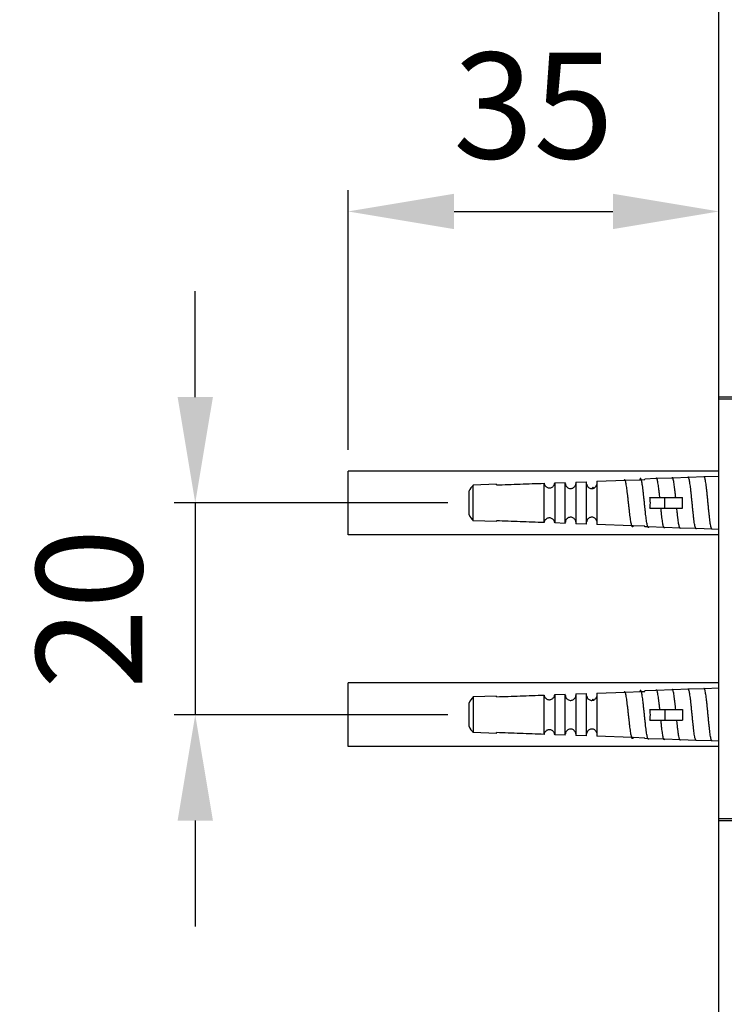
# Model space of a CAD drawing. Extents: x 0 to 975, y 0 to 1400.
# Drawn here: x 531 to 597, y 528 to 621 of the extents above; entities that cross this region are included whole.
import ezdxf

# ---------------------------------------------------------------- set-up
doc = ezdxf.new("R2010")
doc.units = 0
doc.header["$LTSCALE"] = 15
doc.header["$MEASUREMENT"] = 0
doc.header["$PDMODE"] = 4
doc.layers.get('0').update_dxf_attribs({"linetype": 'CONTINUOUS'})
doc.layers.get('DEFPOINTS').update_dxf_attribs({"linetype": 'CONTINUOUS'})
for name, color, linetype in [('CUTS', 7, 'CONTINUOUS'), ('DEF_LAYER_ROUND_FEAT', 7, 'CONTINUOUS'), ('DIM', 1, 'CONTINUOUS'), ('HOLES', 7, 'CONTINUOUS')]:
    doc.layers.add(name, color=color, linetype=linetype)
doc.styles.add('ROMANS', font='romans')
doc.dimstyles.get("Standard").update_dxf_attribs({"dimtxt": 10, "dimasz": 10, "dimexe": 2, "dimexo": 2, "dimgap": 5, "dimtad": 1, "dimdec": 4, "dimzin": 0, "dimtxsty": 'ROMANS', "dimcen": 0, "dimclrd": 4, "dimclre": 4, "dimclrt": 3, "dimazin": 3, "dimtfac": 1, "dimtdec": 4, "dimtmove": 0, "dimatfit": 3, "dimtolj": 1, "dimtzin": 0})

# ---------------------------------------------------------------- blocks, each defined once
blk = doc.blocks.new('*D8')
at = {"layer": 'DEFPOINTS', "color": 0}
for p in [(596.695, 603.16), (596.695, 580.976), (561.695, 578.638)]:
    blk.add_point(p, dxfattribs=at)
at = {"layer": 'DIM', "color": 4}
for p, q in [((561.695, 580.638), (561.695, 605.16)), ((596.695, 582.976), (596.695, 605.16)), ((571.695, 603.16), (586.695, 603.16))]:
    blk.add_line(p, q, dxfattribs=at)
for points in [[(571.695, 604.826), (571.695, 601.493), (561.695, 603.16)], [(586.695, 604.826), (586.695, 601.493), (596.695, 603.16)]]:
    blk.add_solid(points, dxfattribs=at)
at = {"layer": 'DIM', "color": 3, "insert": (579.195, 613.16), "char_height": 10, "attachment_point": 5, "style": 'ROMANS'}
blk.add_mtext('\\A1;35', dxfattribs=at)
blk = doc.blocks.new('*D9')
at = {"layer": 'DEFPOINTS', "color": 0}
for p in [(573.111, 575.638), (547.282, 555.638), (573.111, 555.638)]:
    blk.add_point(p, dxfattribs=at)
at = {"layer": 'DIM', "color": 4}
for p, q in [((547.282, 585.638), (547.282, 595.638)), ((571.111, 575.638), (545.282, 575.638)), ((547.282, 575.638), (547.282, 555.638)), ((571.111, 555.638), (545.282, 555.638)), ((547.282, 545.638), (547.282, 535.638))]:
    blk.add_line(p, q, dxfattribs=at)
for points in [[(545.616, 585.638), (548.949, 585.638), (547.282, 575.638)], [(545.616, 545.638), (548.949, 545.638), (547.282, 555.638)]]:
    blk.add_solid(points, dxfattribs=at)
at = {"layer": 'DIM', "color": 3, "insert": (537.282, 565.638), "char_height": 10, "attachment_point": 5, "rotation": 90, "style": 'ROMANS'}
blk.add_mtext('\\A1;20', dxfattribs=at)

msp = doc.modelspace()

# ---------------------------------------------------------------- linework, layer by layer
for p, q in [((596.69521, 146.64282), (596.69521, 815.01806)), ((596.69521, 578.63803), (561.69521, 578.63803)), ((561.69521, 572.63803), (561.69521, 578.63803)), ((596.69521, 572.63803), (561.69521, 572.63803)), ((561.69521, 552.63803), (561.69521, 558.63803)), ((596.69521, 558.63803), (561.69521, 558.63803)), ((596.69521, 552.63803), (561.69521, 552.63803))]:
    msp.add_line(p, q)
at = {"color": 7, "linetype": 'CONTINUOUS'}
for p, q in [((596.69521, 571.63803), (596.69521, 579.63803)), ((575.69521, 577.40469), (573.50635, 577.32826)), ((589.25355, 577.82164), (589.28821, 577.93703)), ((589.37073, 577.82584), (589.33684, 577.89082)), ((590.7428, 577.93017), (589.69521, 577.89358)), ((592.24765, 577.98272), (590.83599, 577.93342)), ((592.33614, 577.97622), (592.33002, 577.98595)), ((593.81997, 578.03762), (592.33483, 577.98576)), ((595.28872, 578.08891), (593.8337, 578.0381)), ((596.69521, 578.13803), (595.33259, 578.09045)), ((573.50635, 573.9478), (573.50635, 577.32826)), ((584.87401, 577.01725), (584.86739, 577.02874)), ((590.1791, 576.13803), (593.23921, 576.13803)), ((591.57735, 575.13803), (591.57735, 576.13803)), ((593.23921, 575.13803), (593.23921, 576.13803)), ((590.1791, 575.13803), (593.23921, 575.13803)), ((575.69521, 573.87137), (573.50635, 573.9478)), ((588.46896, 573.48258), (588.45988, 573.5085)), ((588.5888, 573.42603), (588.61559, 573.47729)), ((589.99035, 573.37217), (589.69521, 573.38247)), ((590.08641, 573.36402), (590.08887, 573.36873)), ((591.49523, 573.31962), (590.08658, 573.36881)), ((593.00004, 573.26707), (591.58541, 573.31647)), ((594.51286, 573.21424), (593.07628, 573.26441)), ((596.02053, 573.16159), (594.56309, 573.21248)), ((596.69521, 573.13803), (596.05033, 573.16055)), ((589.25355, 557.82164), (589.28821, 557.93703)), ((589.37073, 557.82584), (589.33684, 557.89082)), ((590.7428, 557.93017), (589.69521, 557.89358)), ((592.24765, 557.98272), (590.83599, 557.93342)), ((592.33614, 557.97622), (592.33002, 557.98595)), ((593.81997, 558.03762), (592.33483, 557.98576)), ((595.28872, 558.08891), (593.8337, 558.0381)), ((596.69521, 558.13803), (595.33259, 558.09045)), ((575.69521, 557.40469), (573.50635, 557.32826)), ((573.50635, 557.32826), (573.50635, 553.9478)), ((584.87401, 557.01725), (584.86739, 557.02874)), ((590.1791, 556.13803), (593.23921, 556.13803)), ((591.57735, 556.13803), (591.57735, 555.13803)), ((593.23921, 556.13803), (593.23921, 555.13803)), ((590.1791, 555.13803), (593.23921, 555.13803)), ((575.69521, 553.87137), (573.50635, 553.9478)), ((588.46896, 553.48258), (588.45988, 553.5085)), ((588.5888, 553.42603), (588.61559, 553.47729)), ((589.99035, 553.37217), (589.69521, 553.38247)), ((590.08641, 553.36402), (590.08887, 553.36873)), ((591.49523, 553.31962), (590.08658, 553.36881)), ((593.00004, 553.26707), (591.58541, 553.31647)), ((594.51286, 553.21424), (593.07628, 553.26441)), ((596.02053, 553.16159), (594.56309, 553.21248)), ((596.69521, 553.13803), (596.05033, 553.16055))]:
    msp.add_line(p, q, dxfattribs=at)
for centre, start, end in [((576.31694, 574.93971), 139.6408676, 150.3741796), ((576.31694, 576.33635), 209.6258204, 220.3591324), ((576.31694, 554.93971), 139.6408676, 150.3741796), ((576.31694, 556.33635), 209.6258204, 220.3591324)]:
    msp.add_arc(centre, 3.68844, start, end, dxfattribs=at)
for points, start_tangent, end_tangent in [([(587.84073, 577.77103), (587.83598, 577.77943), (587.79776, 577.81626), (587.75955, 577.79723), (587.73943, 577.77012)], (-0.47954586, 0.87751682), (-0.47364257, -0.88071716)), ([(588.45988, 573.5085), (588.44744, 573.54766), (588.40923, 573.71042), (588.37101, 573.92201), (588.33279, 574.17683), (588.29458, 574.4682), (588.25636, 574.78854), (588.21814, 575.12951), (588.17993, 575.48229), (588.14171, 575.83778), (588.10349, 576.18685), (588.06528, 576.52054), (588.02706, 576.83036), (587.98884, 577.10844), (587.95063, 577.34777), (587.91241, 577.54236), (587.87419, 577.68742), (587.84188, 577.76889)], (-0.32043819, 0.94726943), (-0.47320468, 0.88095251)), ([(589.28821, 577.93703), (589.24999, 577.90654), (589.21254, 577.82048)], (-0.99961441, -0.02776728), (-0.29443148, -0.95567259)), ([(589.33738, 577.89112), (589.32571, 577.90975), (589.28821, 577.93703)], (-0.48534785, 0.87432114), (-0.99961442, -0.0277672)), ([(589.36349, 577.82559), (589.33738, 577.89112)], (-0.29815489, 0.9545175), (-0.48534785, 0.87432114)), ([(589.96025, 573.44383), (589.92571, 573.57382), (589.88821, 573.76461), (589.85071, 574.00134), (589.81321, 574.27813), (589.77571, 574.58815), (589.73821, 574.92373), (589.70071, 575.27659), (589.66321, 575.63802), (589.62571, 575.99913), (589.58821, 576.35103), (589.55071, 576.68506), (589.51321, 576.99302), (589.47571, 577.26735), (589.43821, 577.50133), (589.40071, 577.68924), (589.36349, 577.82559)], (-0.27895798, 0.96030331), (-0.29815489, 0.9545175)), ([(590.837, 577.93384), (590.82571, 577.95091), (590.78821, 577.9787), (590.75071, 577.94885), (590.73994, 577.93177)], (-0.50256603, 0.86453883), (-0.49013058, -0.87164902)), ([(591.11201, 576.13805), (591.08821, 576.3639), (591.05071, 576.70397), (591.01321, 577.0175), (590.97571, 577.29681), (590.93821, 577.53503), (590.90071, 577.72636), (590.86321, 577.86611), (590.837, 577.93384)], (-0.10349407, 0.99463007), (-0.50256603, 0.86453883)), ([(592.33002, 577.98595), (592.32571, 577.99206), (592.28821, 578.02036), (592.25071, 577.99), (592.2464, 577.98351)], (-0.55948237, 0.82884225), (-0.53738164, -0.84333918)), ([(592.61292, 576.13805), (592.58821, 576.37679), (592.55071, 576.7229), (592.51321, 577.04201), (592.47571, 577.32628), (592.43821, 577.56875), (592.40071, 577.76349), (592.36321, 577.90574), (592.33614, 577.97622)], (-0.10162383, 0.9948229), (-0.50530217, 0.86294247)), ([(593.82147, 578.03881), (593.78821, 578.06203), (593.75442, 578.03643)], (-0.62055732, 0.78416109), (-0.59022751, -0.80723695)), ([(593.8353, 578.01858), (593.82571, 578.03322), (593.82147, 578.03881)], (-0.50770143, 0.86153309), (-0.62055732, 0.78416109)), ([(594.46365, 573.31324), (594.46321, 573.31484), (594.42571, 573.46246), (594.38821, 573.6635), (594.35071, 573.91296), (594.31321, 574.20468), (594.27571, 574.53142), (594.23821, 574.88512), (594.20071, 575.25705), (594.16321, 575.63804), (594.12571, 576.01871), (594.08821, 576.38967), (594.05071, 576.74182), (594.01321, 577.0665), (593.97571, 577.35575), (593.93821, 577.60246), (593.90071, 577.80062), (593.86321, 577.94538), (593.8353, 578.01858)], (-0.26599109, 0.96397549), (-0.50770143, 0.86153309)), ([(595.28821, 578.1037), (595.26562, 578.09233)], (-0.99961441, -0.02776728), (-0.70234571, -0.71183601)), ([(595.3105, 578.09359), (595.28821, 578.1037)], (-0.72545128, 0.68827352), (-0.99961442, -0.0277672)), ([(595.33403, 578.06064), (595.32502, 578.07545), (595.3105, 578.09359)], (-0.48613645, 0.87388292), (-0.72545128, 0.68827352)), ([(595.96578, 573.27015), (595.95078, 573.31866), (595.91397, 573.48366), (595.87716, 573.69963), (595.84035, 573.96139), (595.80355, 574.2627), (595.76674, 574.59639), (595.72993, 574.9545), (595.69312, 575.32853), (595.65631, 575.70959), (595.6195, 576.08864), (595.58269, 576.45669), (595.54588, 576.80502), (595.50907, 577.12538), (595.47226, 577.4102), (595.43545, 577.65276), (595.39864, 577.84732), (595.36183, 577.98933), (595.33403, 578.06064)], (-0.31612715, 0.94871683), (-0.48613645, 0.87388292)), ([(584.86739, 577.02874), (584.85509, 577.0475), (584.81687, 577.08049), (584.77865, 577.07595), (584.74044, 577.0347), (584.72006, 576.99765)], (-0.51682926, 0.8560885), (-0.44645035, -0.8948084)), ([(590.1791, 575.13803), (590.21551, 575.47087), (590.21551, 575.80521), (590.1791, 576.13803)], (0.16366629, 0.98651576), (-0.16366629, 0.98651576)), ([(591.46144, 573.40026), (591.42571, 573.5367), (591.38821, 573.7309), (591.35071, 573.97187), (591.31321, 574.25364), (591.27571, 574.56923), (591.23821, 574.91085), (591.21434, 575.13801)], (-0.2747016, 0.96152953), (-0.10323839, 0.99465664)), ([(592.96257, 573.35672), (592.92571, 573.49958), (592.88821, 573.6972), (592.85071, 573.94242), (592.81321, 574.22916), (592.77571, 574.55033), (592.73821, 574.89799), (592.71344, 575.13801)], (-0.27033958, 0.96276504), (-0.10138159, 0.99484761)), ([(588.59106, 573.42507), (588.56209, 573.38878), (588.52388, 573.38459), (588.48566, 573.43806), (588.46896, 573.48258)], (-0.38888599, -0.92128589), (-0.33965373, 0.94055055)), ([(589.98688, 573.37034), (589.96321, 573.43372), (589.96025, 573.44383)], (-0.4652117, 0.88519946), (-0.27895798, 0.96030331)), ([(590.08745, 573.36342), (590.07571, 573.34573), (590.03821, 573.3182), (590.00071, 573.34778), (589.98688, 573.37034)], (-0.50107344, -0.86540476), (-0.4652117, 0.88519946)), ([(591.49312, 573.31835), (591.46321, 573.39409), (591.46144, 573.40026)], (-0.5143339, 0.85759002), (-0.2747016, 0.96152953)), ([(591.58354, 573.31602), (591.57571, 573.30458), (591.53821, 573.27653), (591.50071, 573.30663), (591.49312, 573.31835)], (-0.53207964, -0.84669431), (-0.5143339, 0.85759002)), ([(592.99976, 573.26688), (592.96321, 573.35447), (592.96257, 573.35672)], (-0.55897205, 0.8291865), (-0.27033958, 0.96276504)), ([(593.07637, 573.26433), (593.07571, 573.26342), (593.03821, 573.23486), (593.00071, 573.26548), (592.99976, 573.26688)], (-0.58522676, -0.81086968), (-0.55897205, 0.8291865)), ([(594.50996, 573.21184), (594.50071, 573.22433), (594.46365, 573.31324)], (-0.63767488, 0.77030562), (-0.26599109, 0.96397549)), ([(594.56589, 573.20996), (594.53821, 573.1932), (594.50996, 573.21184)], (-0.66918656, -0.74309444), (-0.63767488, 0.77030562)), ([(596.0188, 573.15836), (595.98759, 573.20857), (595.96578, 573.27015)], (-0.88178467, 0.4716522), (-0.31612715, 0.94871683)), ([(596.05129, 573.15781), (596.0244, 573.15607), (596.0188, 573.15836)], (-0.94334352, -0.33181772), (-0.88178467, 0.4716522)), ([(589.28821, 557.93703), (589.24999, 557.90654), (589.21254, 557.82048)], (-0.99961441, -0.02776728), (-0.29443148, -0.95567259)), ([(589.33738, 557.89112), (589.32571, 557.90975), (589.28821, 557.93703)], (-0.48534785, 0.87432114), (-0.99961442, -0.0277672)), ([(589.36349, 557.82559), (589.33738, 557.89112)], (-0.29815489, 0.9545175), (-0.48534785, 0.87432114)), ([(590.837, 557.93384), (590.82571, 557.95091), (590.78821, 557.9787), (590.75071, 557.94885), (590.73994, 557.93177)], (-0.50256603, 0.86453883), (-0.49013058, -0.87164902)), ([(591.11201, 556.13805), (591.08821, 556.3639), (591.05071, 556.70397), (591.01321, 557.0175), (590.97571, 557.29681), (590.93821, 557.53503), (590.90071, 557.72636), (590.86321, 557.86611), (590.837, 557.93384)], (-0.10349407, 0.99463007), (-0.50256603, 0.86453883)), ([(592.33002, 557.98595), (592.32571, 557.99206), (592.28821, 558.02036), (592.25071, 557.99), (592.2464, 557.98351)], (-0.55948237, 0.82884225), (-0.53738164, -0.84333918)), ([(592.61292, 556.13805), (592.58821, 556.37679), (592.55071, 556.7229), (592.51321, 557.04201), (592.47571, 557.32628), (592.43821, 557.56875), (592.40071, 557.76349), (592.36321, 557.90574), (592.33614, 557.97622)], (-0.10162383, 0.9948229), (-0.50530217, 0.86294247)), ([(593.82147, 558.03881), (593.78821, 558.06203), (593.75442, 558.03643)], (-0.62055732, 0.78416109), (-0.59022751, -0.80723695)), ([(593.8353, 558.01858), (593.82571, 558.03322), (593.82147, 558.03881)], (-0.50770143, 0.86153309), (-0.62055732, 0.78416109)), ([(594.46365, 553.31324), (594.46321, 553.31484), (594.42571, 553.46246), (594.38821, 553.6635), (594.35071, 553.91296), (594.31321, 554.20468), (594.27571, 554.53142), (594.23821, 554.88512), (594.20071, 555.25705), (594.16321, 555.63804), (594.12571, 556.01871), (594.08821, 556.38967), (594.05071, 556.74182), (594.01321, 557.0665), (593.97571, 557.35575), (593.93821, 557.60246), (593.90071, 557.80062), (593.86321, 557.94538), (593.8353, 558.01858)], (-0.26599109, 0.96397549), (-0.50770143, 0.86153309)), ([(595.28821, 558.1037), (595.26562, 558.09233)], (-0.99961441, -0.02776728), (-0.70234571, -0.71183601)), ([(595.3105, 558.09359), (595.28821, 558.1037)], (-0.72545128, 0.68827352), (-0.99961442, -0.0277672)), ([(595.33403, 558.06064), (595.32502, 558.07545), (595.3105, 558.09359)], (-0.48613645, 0.87388292), (-0.72545128, 0.68827352)), ([(595.96578, 553.27015), (595.95078, 553.31866), (595.91397, 553.48366), (595.87716, 553.69963), (595.84035, 553.96139), (595.80355, 554.2627), (595.76674, 554.59639), (595.72993, 554.9545), (595.69312, 555.32853), (595.65631, 555.70959), (595.6195, 556.08864), (595.58269, 556.45669), (595.54588, 556.80502), (595.50907, 557.12538), (595.47226, 557.4102), (595.43545, 557.65276), (595.39864, 557.84732), (595.36183, 557.98933), (595.33403, 558.06064)], (-0.31612715, 0.94871683), (-0.48613645, 0.87388292)), ([(584.86739, 557.02874), (584.85509, 557.0475), (584.81687, 557.08049), (584.77865, 557.07595), (584.74044, 557.0347), (584.72006, 556.99765)], (-0.51682925, 0.8560885), (-0.44645034, -0.89480841)), ([(587.84073, 557.77103), (587.83598, 557.77943), (587.79776, 557.81626), (587.75955, 557.79723), (587.73943, 557.77012)], (-0.47954586, 0.87751682), (-0.47364252, -0.88071719)), ([(588.45988, 553.5085), (588.44744, 553.54766), (588.40923, 553.71042), (588.37101, 553.92201), (588.33279, 554.17683), (588.29458, 554.4682), (588.25636, 554.78854), (588.21814, 555.12951), (588.17993, 555.48229), (588.14171, 555.83778), (588.10349, 556.18685), (588.06528, 556.52054), (588.02706, 556.83036), (587.98884, 557.10844), (587.95063, 557.34777), (587.91241, 557.54236), (587.87419, 557.68742), (587.84188, 557.76889)], (-0.32043819, 0.94726943), (-0.47320468, 0.88095251)), ([(589.96025, 553.44383), (589.92571, 553.57382), (589.88821, 553.76461), (589.85071, 554.00134), (589.81321, 554.27813), (589.77571, 554.58815), (589.73821, 554.92373), (589.70071, 555.27659), (589.66321, 555.63802), (589.62571, 555.99913), (589.58821, 556.35103), (589.55071, 556.68506), (589.51321, 556.99302), (589.47571, 557.26735), (589.43821, 557.50133), (589.40071, 557.68924), (589.36349, 557.82559)], (-0.27895798, 0.96030331), (-0.29815489, 0.9545175)), ([(590.1791, 555.13803), (590.21551, 555.47087), (590.21551, 555.80521), (590.1791, 556.13803)], (0.16366629, 0.98651576), (-0.16366629, 0.98651576)), ([(591.46144, 553.40026), (591.42571, 553.5367), (591.38821, 553.7309), (591.35071, 553.97187), (591.31321, 554.25364), (591.27571, 554.56923), (591.23821, 554.91085), (591.21434, 555.13801)], (-0.2747016, 0.96152953), (-0.10323839, 0.99465664)), ([(592.96257, 553.35672), (592.92571, 553.49958), (592.88821, 553.6972), (592.85071, 553.94242), (592.81321, 554.22916), (592.77571, 554.55033), (592.73821, 554.89799), (592.71344, 555.13801)], (-0.27033958, 0.96276504), (-0.10138159, 0.99484761)), ([(588.59106, 553.42507), (588.56209, 553.38878), (588.52388, 553.38459), (588.48566, 553.43806), (588.46896, 553.48258)], (-0.38888599, -0.92128589), (-0.33965373, 0.94055055)), ([(589.98688, 553.37034), (589.96321, 553.43372), (589.96025, 553.44383)], (-0.4652117, 0.88519946), (-0.27895798, 0.96030331)), ([(590.08745, 553.36342), (590.07571, 553.34573), (590.03821, 553.3182), (590.00071, 553.34778), (589.98688, 553.37034)], (-0.50107344, -0.86540476), (-0.4652117, 0.88519946)), ([(591.49312, 553.31835), (591.46321, 553.39409), (591.46144, 553.40026)], (-0.5143339, 0.85759002), (-0.2747016, 0.96152953)), ([(591.58354, 553.31602), (591.57571, 553.30458), (591.53821, 553.27653), (591.50071, 553.30663), (591.49312, 553.31835)], (-0.53207964, -0.84669431), (-0.5143339, 0.85759002)), ([(592.99976, 553.26688), (592.96321, 553.35447), (592.96257, 553.35672)], (-0.55897205, 0.8291865), (-0.27033958, 0.96276504)), ([(593.07637, 553.26433), (593.07571, 553.26342), (593.03821, 553.23486), (593.00071, 553.26548), (592.99976, 553.26688)], (-0.58522676, -0.81086968), (-0.55897205, 0.8291865)), ([(594.50996, 553.21184), (594.50071, 553.22433), (594.46365, 553.31324)], (-0.63767488, 0.77030562), (-0.26599109, 0.96397549)), ([(594.56589, 553.20996), (594.53821, 553.1932), (594.50996, 553.21184)], (-0.66918656, -0.74309444), (-0.63767488, 0.77030562)), ([(596.0188, 553.15836), (595.98759, 553.20857), (595.96578, 553.27015)], (-0.88178467, 0.4716522), (-0.31612715, 0.94871683)), ([(596.05129, 553.15781), (596.0244, 553.15607), (596.0188, 553.15836)], (-0.94334352, -0.33181772), (-0.88178467, 0.4716522))]:
    msp.add_spline(points, degree=3, dxfattribs=dict(at, start_tangent=start_tangent, end_tangent=end_tangent))
at = {"layer": 'CUTS', "color": 7, "linetype": 'CONTINUOUS'}
for p, q in [((575.69521, 577.33246), (575.69521, 577.40469)), ((580.20102, 573.78012), (580.20102, 577.49594)), ((581.1935, 577.5318), (582.19791, 577.56806)), ((581.1935, 577.5318), (581.1935, 573.74425)), ((582.19791, 573.708), (582.19791, 577.56806)), ((583.18767, 577.60374), (584.21014, 577.64056)), ((583.18767, 577.60374), (583.18767, 573.67232)), ((584.21014, 573.63549), (584.21014, 577.64056)), ((585.17063, 577.67512), (587.84176, 577.77104)), ((585.17063, 577.67512), (585.17063, 573.60094)), ((587.84176, 577.77104), (589.37073, 577.82585)), ((589.37073, 577.82585), (589.69521, 577.83747)), ((589.69521, 577.83747), (589.69521, 577.89358)), ((575.69521, 573.87137), (575.69521, 573.9436)), ((582.19791, 573.708), (581.1935, 573.74425)), ((584.21014, 573.63549), (583.18767, 573.67232)), ((588.45825, 573.48291), (585.17063, 573.60094)), ((588.46886, 573.48253), (588.45825, 573.48291)), ((588.59067, 573.47816), (588.46886, 573.48253)), ((589.69521, 573.43859), (588.59067, 573.47816)), ((589.69521, 573.38247), (589.69521, 573.43859)), ((589.69521, 557.83747), (589.69521, 557.89358)), ((575.69521, 557.33246), (575.69521, 557.40469)), ((580.20102, 553.78012), (580.20102, 557.49594)), ((581.1935, 557.5318), (582.19791, 557.56806)), ((581.1935, 557.5318), (581.1935, 553.74425)), ((582.19791, 553.708), (582.19791, 557.56806)), ((583.18767, 557.60374), (584.21014, 557.64056)), ((583.18767, 557.60374), (583.18767, 553.67232)), ((584.21014, 553.63549), (584.21014, 557.64056)), ((585.17063, 557.67512), (587.84176, 557.77104)), ((585.17063, 557.67512), (585.17063, 553.60094)), ((587.84176, 557.77104), (589.37073, 557.82585)), ((589.37073, 557.82585), (589.69521, 557.83747)), ((575.69521, 553.87137), (575.69521, 553.9436)), ((582.19791, 553.708), (581.1935, 553.74425)), ((584.21014, 553.63549), (583.18767, 553.67232)), ((588.45825, 553.48291), (585.17063, 553.60094)), ((588.46886, 553.48253), (588.45825, 553.48291)), ((588.59067, 553.47816), (588.46886, 553.48253)), ((589.69521, 553.43859), (588.59067, 553.47816)), ((589.69521, 553.38247), (589.69521, 553.43859))]:
    msp.add_line(p, q, dxfattribs=at)
for points, start_tangent, end_tangent in [([(575.69521, 577.33246), (577.93105, 577.41372), (580.20102, 577.49594)], (0.99933784, 0.03638529), (0.99934675, 0.03613962)), ([(580.20102, 577.49594), (580.23936, 577.36154), (580.31049, 577.24256), (580.4079, 577.1482), (580.52313, 577.0846), (580.64789, 577.05462), (580.77511, 577.05906), (580.89818, 577.09782), (581.00966, 577.16974), (581.10107, 577.27119), (581.16427, 577.39512), (581.1935, 577.5318)], (0.1468727, -0.9891554), (0.0799424, 0.99679948)), ([(582.19606, 577.48457), (582.20392, 577.41804), (582.25137, 577.27496), (582.33553, 577.15211), (582.44731, 577.06031), (582.57588, 577.00578), (582.71156, 576.99067), (582.84639, 577.01531), (582.97193, 577.07914), (583.07805, 577.17917), (583.15408, 577.30802), (583.18971, 577.43775)], (0.05555793, -0.99845547), (0.14248762, 0.98979658)), ([(584.20498, 577.41328), (584.22307, 577.34443), (584.28991, 577.21036), (584.38914, 577.10237), (584.51048, 577.02899), (584.64353, 576.99419), (584.77959, 576.99898), (584.87148, 577.02552)], (0.18974329, -0.98183373), (0.92840358, 0.37157341)), ([(584.87148, 577.02552), (584.91072, 577.04328)], (0.92840358, 0.37157341), (0.89195369, 0.45212676)), ([(584.91072, 577.04328), (585.02772, 577.12556), (585.11999, 577.24083), (585.1728, 577.3617)], (0.89195369, 0.45212676), (0.28540765, 0.95840622)), ([(580.20102, 573.78012), (577.9313, 573.86233), (575.69521, 573.9436)], (-0.99934675, 0.03613962), (-0.99933784, 0.03638529)), ([(581.1935, 573.74425), (581.16429, 573.88087), (581.10115, 574.00476), (581.00981, 574.10619), (580.8984, 574.17813), (580.77541, 574.21695), (580.6482, 574.22147), (580.5233, 574.19153), (580.408, 574.12793), (580.31055, 574.03357), (580.23938, 573.91458), (580.20102, 573.78012)], (-0.0799424, 0.99679948), (-0.1468727, -0.9891554)), ([(583.18971, 573.83831), (583.15408, 573.96804), (583.07805, 574.09688), (582.97193, 574.19692), (582.84639, 574.26075), (582.71156, 574.28539), (582.57588, 574.27028), (582.44731, 574.21575), (582.33553, 574.12394), (582.25137, 574.0011), (582.20392, 573.85802), (582.19606, 573.79149)], (-0.1424877, 0.98979657), (-0.05555782, -0.99845547)), ([(585.1728, 573.91436), (585.11999, 574.03523), (585.02772, 574.1505), (584.91072, 574.23278), (584.77959, 574.27708), (584.64353, 574.28187), (584.51048, 574.24707), (584.38914, 574.17369), (584.28991, 574.0657), (584.22307, 573.93163), (584.20498, 573.86278)], (-0.28540768, 0.95840621), (-0.18974332, -0.98183373)), ([(575.69521, 557.33246), (577.93105, 557.41372), (580.20102, 557.49594)], (0.99933784, 0.03638529), (0.99934675, 0.03613962)), ([(580.20102, 557.49594), (580.23938, 557.36148), (580.31055, 557.24249), (580.408, 557.14813), (580.5233, 557.08453), (580.6482, 557.05459), (580.77541, 557.05911), (580.8984, 557.09793), (581.00981, 557.16987), (581.10115, 557.2713), (581.16429, 557.39519), (581.1935, 557.5318)], (0.1468727, -0.9891554), (0.0799424, 0.99679948)), ([(582.19606, 557.48457), (582.20392, 557.41804), (582.25137, 557.27496), (582.33553, 557.15211), (582.44731, 557.06031), (582.57588, 557.00578), (582.71156, 556.99067), (582.84639, 557.01531), (582.97193, 557.07914), (583.07805, 557.17917), (583.15408, 557.30802), (583.18971, 557.43775)], (0.05555782, -0.99845547), (0.1424877, 0.98979657)), ([(584.20498, 557.41328), (584.22307, 557.34443), (584.28991, 557.21036), (584.38914, 557.10237), (584.51048, 557.02899), (584.64353, 556.99419), (584.77959, 556.99898), (584.87148, 557.02552)], (0.18974332, -0.98183373), (0.92840358, 0.37157341)), ([(584.87148, 557.02552), (584.91072, 557.04328)], (0.92840358, 0.37157341), (0.89195376, 0.45212664)), ([(584.91072, 557.04328), (585.02772, 557.12556), (585.11999, 557.24083), (585.1728, 557.3617)], (0.89195376, 0.45212664), (0.28540768, 0.95840621)), ([(581.1935, 553.74425), (581.16427, 553.88093), (581.10107, 554.00487), (581.00966, 554.10632), (580.89818, 554.17823), (580.77511, 554.217), (580.64789, 554.22144), (580.52313, 554.19146), (580.4079, 554.12786), (580.31049, 554.0335), (580.23936, 553.91451), (580.20102, 553.78012)], (-0.0799424, 0.99679948), (-0.1468727, -0.9891554)), ([(583.18971, 553.83831), (583.15408, 553.96804), (583.07805, 554.09688), (582.97193, 554.19692), (582.84639, 554.26075), (582.71156, 554.28539), (582.57588, 554.27028), (582.44731, 554.21575), (582.33553, 554.12394), (582.25137, 554.0011), (582.20392, 553.85802), (582.19606, 553.79149)], (-0.14248762, 0.98979658), (-0.05555793, -0.99845547)), ([(585.1728, 553.91436), (585.11999, 554.03523), (585.02772, 554.1505), (584.91072, 554.23278), (584.77959, 554.27708), (584.64353, 554.28187), (584.51048, 554.24707), (584.38914, 554.17369), (584.28991, 554.0657), (584.22307, 553.93163), (584.20498, 553.86278)], (-0.28540765, 0.95840622), (-0.18974329, -0.98183373)), ([(580.20102, 553.78012), (577.9313, 553.86233), (575.69521, 553.9436)], (-0.99934675, 0.03613962), (-0.99933784, 0.03638529))]:
    msp.add_spline(points, degree=3, dxfattribs=dict(at, start_tangent=start_tangent, end_tangent=end_tangent))
at = {"layer": 'DEF_LAYER_ROUND_FEAT', "color": 7, "linetype": 'CONTINUOUS'}
for p, q in [((596.69521, 545.63803), (596.69521, 585.63803)), ((608.69521, 585.63803), (596.69521, 585.63803)), ((608.68139, 585.43803), (596.69521, 585.43803)), ((596.69521, 545.83803), (633.32272, 545.83803)), ((596.69521, 545.63803), (633.29521, 545.63803))]:
    msp.add_line(p, q, dxfattribs=at)
at = {"layer": 'HOLES', "color": 7, "linetype": 'CONTINUOUS'}
for p, q in [((573.11068, 574.51303), (573.11068, 576.76303)), ((573.11068, 554.51303), (573.11068, 556.76303))]:
    msp.add_line(p, q, dxfattribs=at)

# ---------------------------------------------------------------- dimensions: what is measured, and where the dimension line sits
at = {"layer": 'DIM'}
dim = msp.add_linear_dim(base=(596.69521, 603.15965), p1=(561.69521, 578.63803), p2=(596.69521, 580.9756), dimstyle='STANDARD', override={"dimdec": 0}, dxfattribs=at)
dim.commit()
dim.dimension.update_dxf_attribs({"geometry": '*D8', "text_midpoint": (579.19521, 603.15965), "dimtype": 160})
dim = msp.add_linear_dim(base=(547.28237, 555.63803), p1=(573.11068, 575.63803), p2=(573.11068, 555.63803), angle=90, dimstyle='STANDARD', override={"dimdec": 0}, dxfattribs=at)
dim.commit()
dim.dimension.update_dxf_attribs({"geometry": '*D9', "text_midpoint": (547.28237, 565.63803), "dimtype": 160})

doc.saveas('drawing.dxf')
